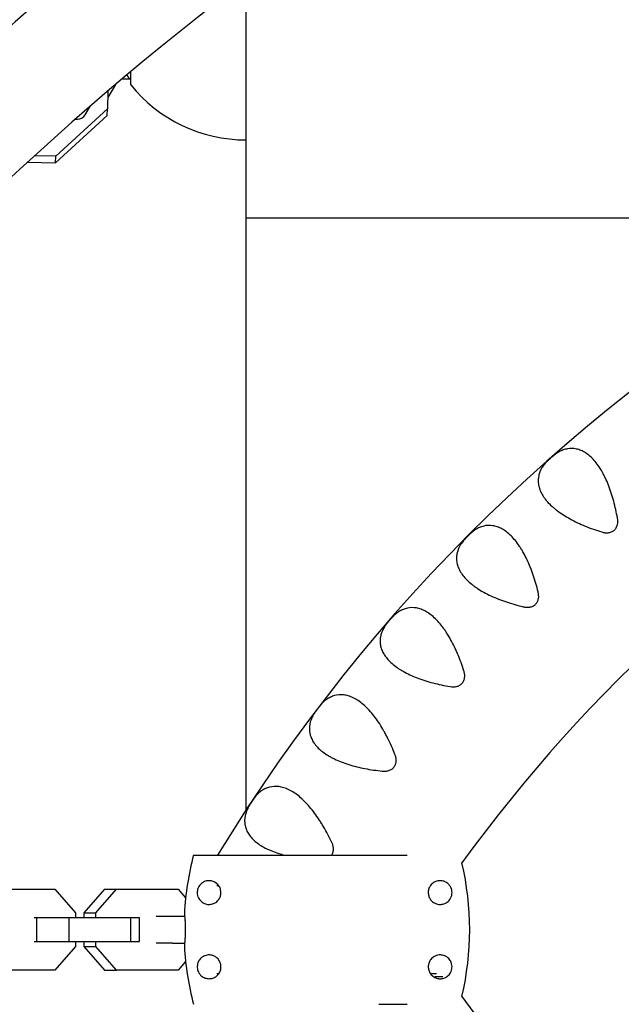
# Model space of a CAD drawing. Units: millimetres. Extents: x -5480 to 5415, y -4581 to 4531.
# Drawn here: x 2260 to 2463, y 695 to 1027 of the extents above; entities that cross this region are included whole.
import ezdxf

# ---------------------------------------------------------------- set-up
doc = ezdxf.new("R2010")
doc.units = ezdxf.units.MM
doc.header["$LTSCALE"] = 20
doc.layers.add('2d', color=230, linetype='Continuous')

msp = doc.modelspace()

# ---------------------------------------------------------------- linework, layer by layer
at = {"layer": '2d'}
for p, q in [((2336.44, 960.05), (2336.44, 1040.13)), ((2297.59, 1004.77), (2297.59, 1009.21)), ((2292.51, 1004.92), (2289.86, 1000.51)), ((2289.91, 1002.7), (2289.78, 996.72)), ((2272.34, 978.53), (2289.71, 994.47)), ((2289.78, 996.72), (2272.4, 980.77)), ((2282.32, 994.72), (2284.12, 997.72)), ((2289.71, 994.47), (2289.78, 996.72)), ((2279.04, 993.28), (2279.72, 993.28)), ((2262.88, 978.74), (2272.34, 978.53)), ((2272.4, 980.77), (2265.27, 980.93)), ((2272.34, 978.53), (2272.4, 980.77)), ((2336.44, 834.04), (2336.44, 960.05)), ((2336.44, 960.05), (2557.42, 960.05)), ((2336.44, 760.73), (2336.44, 834.04)), ((2318.76, 745.49), (2322.03, 745.49)), ((2322.03, 745.49), (2331.89, 745.49)), ((2331.89, 745.49), (2346.08, 745.49)), ((2346.08, 745.49), (2381.1, 745.49)), ((2381.1, 745.49), (2390.59, 745.49)), ((2251.3, 733.97), (2272.1, 733.97)), ((2272.1, 733.97), (2278.99, 726)), ((2288.77, 733.97), (2281.88, 726)), ((2285.91, 726), (2292.79, 733.97)), ((2288.77, 733.97), (2292.79, 733.97)), ((2292.79, 733.97), (2313.6, 733.97)), ((2313.6, 733.97), (2316.09, 731.08)), ((2278.99, 726), (2278.99, 724.37)), ((2281.88, 726), (2281.88, 724.37)), ((2281.88, 726), (2285.91, 726)), ((2285.91, 724.37), (2285.91, 726)), ((2265.98, 724.37), (2265.16, 724.37)), ((2276.87, 724.37), (2265.98, 724.37)), ((2265.98, 716.37), (2265.98, 724.37)), ((2276.87, 716.37), (2276.87, 724.37)), ((2297.68, 724.37), (2276.87, 724.37)), ((2297.68, 716.37), (2297.68, 724.37)), ((2300.56, 724.37), (2297.68, 724.37)), ((2300.56, 716.37), (2300.56, 724.37)), ((2306.16, 724.87), (2311.64, 724.87)), ((2311.64, 724.87), (2315.76, 724.87)), ((2265.16, 716.37), (2265.98, 716.37)), ((2265.98, 716.37), (2276.87, 716.37)), ((2276.87, 716.37), (2297.68, 716.37)), ((2278.99, 716.37), (2278.99, 714.74)), ((2281.88, 716.37), (2281.88, 714.74)), ((2285.91, 714.74), (2285.91, 716.37)), ((2297.68, 716.37), (2300.56, 716.37)), ((2278.99, 714.74), (2272.1, 706.77)), ((2281.88, 714.74), (2288.77, 706.77)), ((2281.88, 714.74), (2285.91, 714.74)), ((2292.79, 706.77), (2285.91, 714.74)), ((2311.64, 715.87), (2306.16, 715.87)), ((2311.64, 715.87), (2315.76, 715.87)), ((2316.09, 709.66), (2313.6, 706.77)), ((2272.1, 706.77), (2251.3, 706.77)), ((2288.77, 706.77), (2292.79, 706.77)), ((2313.6, 706.77), (2292.79, 706.77)), ((2381.1, 695.25), (2390.59, 695.25))]:
    msp.add_line(p, q, dxfattribs=at)
for centre, radius, start, end in [((2939.65, 242.55), 1038, 90.67661, 148.80253), ((2939.65, 242.55), 1000, 90.73536, 148.77077), ((2822.4, 444.11), 580, 91.30654, 148.69346), ((2336.44, 1036.25), 50, 219.0175, 269.9999), ((2822.4, 444.11), 510, 95.8602, 144.1398), ((2414.21, 720.37), 98.7, 165.2559, 176.8056), ((2414.21, 720.37), 98.7, 165.2559, 176.8056), ((2312.97, 720.37), 98.7, 346.8201, 13.1799), ((2312.97, 720.37), 98.7, 346.8201, 13.1799), ((2414.21, 720.37), 98.7, 183.1944, 194.7441), ((2414.21, 720.37), 98.7, 183.1944, 194.7441), ((2822.4, 996.63), 510, 215.8602, 264.1398)]:
    msp.add_arc(centre, radius, start, end, dxfattribs=at)
msp.add_ellipse((2279.72, 996.16), major_axis=(3, 0), ratio=0.961089, start_param=4.712389, end_param=5.759587, dxfattribs=at)
for points, knots in [([(2296.31, 1008.13), (2296.35, 1008.05), (2296.39, 1007.98), (2296.48, 1007.83), (2296.52, 1007.76), (2296.6, 1007.65), (2296.63, 1007.6), (2296.68, 1007.54), (2296.7, 1007.51), (2296.71, 1007.49), (2296.72, 1007.48), (2296.93, 1007.21), (2297.18, 1006.97), (2297.47, 1006.75)], [0.5645769, 0.5645769, 0.5645769, 0.5645769, 0.625, 0.625, 0.6875, 0.6875, 0.71875, 0.734375, 0.7421875, 0.7421875, 0.75, 0.75, 1, 1, 1, 1]), ([(2297.59, 1006.94), (2297.59, 1006.85), (2297.58, 1006.79), (2297.54, 1006.72), (2297.51, 1006.72), (2297.47, 1006.75)], [0, 0, 0, 0, 0.000686162, 0.000686162, 0.001372324, 0.001372324, 0.001372324, 0.001372324]), ([(2461.4, 858.93), (2461.05, 860.87), (2460.64, 862.77), (2460.01, 865.09), (2459.88, 865.55), (2459.61, 866.47), (2459.47, 866.92), (2459.03, 868.27), (2458.72, 869.13), (2458.06, 870.81), (2457.71, 871.62), (2457.16, 872.79), (2456.97, 873.18), (2456.58, 873.93), (2456.38, 874.29), (2455.35, 876.08), (2454.48, 877.32), (2453.09, 878.89), (2452.62, 879.37), (2451.64, 880.23), (2451.14, 880.6), (2450.14, 881.23), (2449.64, 881.5), (2448.89, 881.81), (2448.63, 881.91), (2448.12, 882.07), (2447.87, 882.13), (2446.6, 882.41), (2445.6, 882.42), (2444.12, 882.17), (2443.63, 882.04), (2442.67, 881.71), (2442.19, 881.5), (2441.73, 881.25)], [0.00292908, 0.00292908, 0.00292908, 0.00292908, 0.00887213, 0.00887213, 0.01035789, 0.01035789, 0.01184366, 0.01184366, 0.01481518, 0.01481518, 0.01778671, 0.01778671, 0.01927247, 0.01927247, 0.02075824, 0.02075824, 0.02670129, 0.02670129, 0.02967282, 0.02967282, 0.03264434, 0.03264434, 0.03561587, 0.03561587, 0.03710163, 0.03710163, 0.0385874, 0.0385874, 0.04453045, 0.04453045, 0.04750198, 0.04750198, 0.0504735, 0.0504735, 0.0504735, 0.0504735]), ([(2441.73, 881.25), (2441.56, 881.16), (2441.37, 881.05), (2440.96, 880.78), (2440.74, 880.62), (2440.38, 880.34), (2440.25, 880.24), (2440, 880.04), (2439.87, 879.93), (2439.6, 879.71), (2439.46, 879.59), (2439.18, 879.35), (2439.04, 879.23), (2438.77, 878.99), (2438.63, 878.87), (2438.36, 878.62), (2438.22, 878.5), (2437.97, 878.26), (2437.84, 878.14), (2437.61, 877.91), (2437.49, 877.8), (2437.18, 877.48), (2436.99, 877.28), (2436.67, 876.9), (2436.53, 876.73), (2436.42, 876.57)], [0.088711848, 0.088711848, 0.088711848, 0.088711848, 0.0897947, 0.0897947, 0.090877551, 0.090877551, 0.091418977, 0.091418977, 0.091960403, 0.091960403, 0.092501829, 0.092501829, 0.093043255, 0.093043255, 0.09358468, 0.09358468, 0.094126106, 0.094126106, 0.094667532, 0.094667532, 0.095208958, 0.095208958, 0.09629181, 0.09629181, 0.097374661, 0.097374661, 0.097374661, 0.097374661]), ([(2436.42, 876.57), (2435.82, 875.72), (2435.36, 874.81), (2435, 873.62), (2434.94, 873.38), (2434.84, 872.89), (2434.8, 872.64), (2434.72, 871.89), (2434.71, 871.39), (2434.79, 870.36), (2434.88, 869.84), (2435.1, 869.05), (2435.18, 868.79), (2435.38, 868.25), (2435.5, 867.98), (2436.13, 866.64), (2436.84, 865.57), (2438.22, 864), (2438.73, 863.47), (2439.58, 862.7), (2439.87, 862.44), (2440.48, 861.93), (2440.8, 861.69), (2441.77, 860.95), (2442.46, 860.47), (2443.91, 859.54), (2444.68, 859.09), (2447.08, 857.77), (2448.78, 856.98), (2451.44, 855.88), (2452.35, 855.53), (2454.21, 854.87), (2455.15, 854.55), (2456.1, 854.26)], [0.00331805, 0.00331805, 0.00331805, 0.00331805, 0.00926012, 0.00926012, 0.01074564, 0.01074564, 0.01223116, 0.01223116, 0.01520219, 0.01520219, 0.01817323, 0.01817323, 0.01965874, 0.01965874, 0.02114426, 0.02114426, 0.02708633, 0.02708633, 0.03005737, 0.03005737, 0.03154288, 0.03154288, 0.0330284, 0.0330284, 0.03599944, 0.03599944, 0.03897047, 0.03897047, 0.04491254, 0.04491254, 0.04788358, 0.04788358, 0.05085461, 0.05085461, 0.05085461, 0.05085461]), ([(2456.1, 854.26), (2456.45, 854.15), (2456.81, 854.06), (2457.53, 853.97), (2457.9, 853.96), (2458.45, 854.02), (2458.63, 854.05), (2458.99, 854.14), (2459.17, 854.2), (2459.51, 854.34), (2459.68, 854.42), (2459.99, 854.62), (2460.14, 854.73), (2460.42, 854.97), (2460.55, 855.1), (2460.78, 855.39), (2460.88, 855.54), (2461.07, 855.87), (2461.15, 856.04), (2461.28, 856.38), (2461.34, 856.56), (2461.46, 857.1), (2461.5, 857.47), (2461.5, 858.2), (2461.47, 858.57), (2461.4, 858.93)], [0.03445748, 0.03445748, 0.03445748, 0.03445748, 0.035547928, 0.035547928, 0.036638375, 0.036638375, 0.037183599, 0.037183599, 0.037728823, 0.037728823, 0.038274046, 0.038274046, 0.03881927, 0.03881927, 0.039364494, 0.039364494, 0.039909718, 0.039909718, 0.040454941, 0.040454941, 0.041000165, 0.041000165, 0.042090613, 0.042090613, 0.04318106, 0.04318106, 0.04318106, 0.04318106]), ([(2434.7, 834.1), (2434.23, 836.01), (2433.68, 837.88), (2432.91, 840.15), (2432.75, 840.6), (2432.41, 841.5), (2432.24, 841.94), (2431.72, 843.25), (2431.35, 844.1), (2430.58, 845.73), (2430.18, 846.51), (2429.55, 847.65), (2429.34, 848.01), (2428.9, 848.74), (2428.67, 849.09), (2427.53, 850.8), (2426.58, 851.98), (2425.09, 853.46), (2424.58, 853.9), (2423.55, 854.7), (2423.03, 855.03), (2421.99, 855.6), (2421.47, 855.83), (2420.7, 856.1), (2420.44, 856.17), (2419.92, 856.3), (2419.66, 856.35), (2418.37, 856.54), (2417.38, 856.48), (2415.92, 856.14), (2415.44, 855.98), (2414.5, 855.58), (2414.04, 855.34), (2413.59, 855.06)], [0.00281762, 0.00281762, 0.00281762, 0.00281762, 0.0087609, 0.0087609, 0.01024672, 0.01024672, 0.01173254, 0.01173254, 0.01470419, 0.01470419, 0.01767583, 0.01767583, 0.01916165, 0.01916165, 0.02064747, 0.02064747, 0.02659075, 0.02659075, 0.02956239, 0.02956239, 0.03253403, 0.03253403, 0.03550567, 0.03550567, 0.03699149, 0.03699149, 0.03847731, 0.03847731, 0.04442059, 0.04442059, 0.04739223, 0.04739223, 0.05036388, 0.05036388, 0.05036388, 0.05036388]), ([(2413.59, 855.06), (2413.43, 854.96), (2413.25, 854.83), (2412.96, 854.61), (2412.85, 854.53), (2412.64, 854.35), (2412.53, 854.26), (2412.31, 854.06), (2412.19, 853.96), (2411.95, 853.74), (2411.82, 853.62), (2411.44, 853.26), (2411.18, 853), (2410.66, 852.47), (2410.4, 852.21), (2409.92, 851.69), (2409.7, 851.45), (2409.3, 850.99), (2409.13, 850.78), (2408.84, 850.39), (2408.71, 850.21), (2408.61, 850.04)], [0.090791662, 0.090791662, 0.090791662, 0.090791662, 0.091885608, 0.091885608, 0.092432582, 0.092432582, 0.092979555, 0.092979555, 0.093526528, 0.093526528, 0.094073502, 0.094073502, 0.095167448, 0.095167448, 0.096261395, 0.096261395, 0.097355342, 0.097355342, 0.098449288, 0.098449288, 0.099543235, 0.099543235, 0.099543235, 0.099543235]), ([(2408.61, 850.04), (2408.07, 849.15), (2407.67, 848.22), (2407.39, 847), (2407.34, 846.76), (2407.27, 846.26), (2407.25, 846.01), (2407.22, 845.26), (2407.24, 844.75), (2407.4, 843.73), (2407.52, 843.22), (2407.79, 842.45), (2407.89, 842.19), (2408.12, 841.67), (2408.26, 841.41), (2408.97, 840.11), (2409.76, 839.09), (2411.24, 837.61), (2411.78, 837.13), (2412.68, 836.41), (2412.99, 836.17), (2413.63, 835.7), (2413.96, 835.48), (2414.98, 834.81), (2415.7, 834.37), (2417.21, 833.54), (2418.01, 833.14), (2420.49, 831.99), (2422.24, 831.31), (2424.97, 830.39), (2425.9, 830.1), (2427.8, 829.56), (2428.75, 829.31), (2429.72, 829.08)], [0.00331805, 0.00331805, 0.00331805, 0.00331805, 0.00926017, 0.00926017, 0.0107457, 0.0107457, 0.01223123, 0.01223123, 0.01520228, 0.01520228, 0.01817334, 0.01817334, 0.01965887, 0.01965887, 0.0211444, 0.0211444, 0.02708652, 0.02708652, 0.03005758, 0.03005758, 0.0315431, 0.0315431, 0.03302863, 0.03302863, 0.03599969, 0.03599969, 0.03897075, 0.03897075, 0.04491287, 0.04491287, 0.04788392, 0.04788392, 0.05085498, 0.05085498, 0.05085498, 0.05085498]), ([(2429.72, 829.08), (2430.08, 828.99), (2430.44, 828.93), (2430.99, 828.9), (2431.17, 828.9), (2431.54, 828.92), (2431.73, 828.94), (2432.09, 829), (2432.27, 829.04), (2432.62, 829.16), (2432.79, 829.23), (2433.29, 829.47), (2433.59, 829.68), (2434.12, 830.21), (2434.33, 830.51), (2434.66, 831.18), (2434.76, 831.54), (2434.89, 832.27), (2434.9, 832.64), (2434.85, 833.37), (2434.79, 833.74), (2434.7, 834.1)], [0.036599688, 0.036599688, 0.036599688, 0.036599688, 0.037689546, 0.037689546, 0.038234475, 0.038234475, 0.038779404, 0.038779404, 0.039324333, 0.039324333, 0.039869262, 0.039869262, 0.04095912, 0.04095912, 0.042048978, 0.042048978, 0.043138836, 0.043138836, 0.044228694, 0.044228694, 0.045318552, 0.045318552, 0.045318552, 0.045318552]), ([(2409.71, 807.54), (2409.11, 809.42), (2408.44, 811.25), (2407.52, 813.47), (2407.33, 813.91), (2406.94, 814.78), (2406.74, 815.21), (2406.12, 816.48), (2405.7, 817.3), (2404.83, 818.88), (2404.37, 819.64), (2403.67, 820.72), (2403.43, 821.08), (2402.95, 821.77), (2402.7, 822.11), (2401.45, 823.74), (2400.42, 824.85), (2398.83, 826.23), (2398.3, 826.64), (2397.48, 827.18), (2397.21, 827.35), (2396.67, 827.65), (2396.4, 827.79), (2395.6, 828.16), (2395.07, 828.35), (2394.01, 828.64), (2393.49, 828.73), (2391.93, 828.85), (2390.94, 828.73), (2389.51, 828.29), (2389.04, 828.1), (2388.13, 827.64), (2387.69, 827.37), (2387.26, 827.06)], [0.00271095, 0.00271095, 0.00271095, 0.00271095, 0.00865444, 0.00865444, 0.01014032, 0.01014032, 0.01162619, 0.01162619, 0.01459794, 0.01459794, 0.01756968, 0.01756968, 0.01905556, 0.01905556, 0.02054143, 0.02054143, 0.02648493, 0.02648493, 0.02945667, 0.02945667, 0.03094255, 0.03094255, 0.03242842, 0.03242842, 0.03540017, 0.03540017, 0.03837191, 0.03837191, 0.04431541, 0.04431541, 0.04728716, 0.04728716, 0.0502589, 0.0502589, 0.0502589, 0.0502589]), ([(2387.26, 827.06), (2387.1, 826.95), (2386.93, 826.81), (2386.65, 826.57), (2386.55, 826.48), (2386.36, 826.3), (2386.25, 826.19), (2386.04, 825.98), (2385.93, 825.87), (2385.7, 825.63), (2385.59, 825.51), (2385.23, 825.12), (2384.99, 824.85), (2384.62, 824.43), (2384.5, 824.29), (2384.26, 824.01), (2384.15, 823.87), (2383.93, 823.6), (2383.82, 823.47), (2383.62, 823.21), (2383.52, 823.08), (2383.34, 822.84), (2383.25, 822.72), (2383.09, 822.5), (2383.02, 822.39), (2382.82, 822.09), (2382.71, 821.9), (2382.62, 821.73)], [0.09366315, 0.09366315, 0.09366315, 0.09366315, 0.094764966, 0.094764966, 0.095315875, 0.095315875, 0.095866783, 0.095866783, 0.096417691, 0.096417691, 0.0969686, 0.0969686, 0.098070416, 0.098070416, 0.098621324, 0.098621324, 0.099172233, 0.099172233, 0.099723141, 0.099723141, 0.100274049, 0.100274049, 0.100824958, 0.100824958, 0.101375866, 0.101375866, 0.102477682, 0.102477682, 0.102477682, 0.102477682]), ([(2382.62, 821.73), (2382.13, 820.8), (2381.8, 819.84), (2381.6, 818.61), (2381.57, 818.36), (2381.53, 817.86), (2381.53, 817.61), (2381.54, 816.86), (2381.6, 816.36), (2381.82, 815.35), (2381.98, 814.85), (2382.3, 814.1), (2382.42, 813.84), (2382.69, 813.34), (2382.84, 813.09), (2383.64, 811.84), (2384.49, 810.88), (2386.06, 809.5), (2386.64, 809.05), (2387.58, 808.39), (2387.91, 808.17), (2388.58, 807.75), (2388.92, 807.55), (2389.99, 806.95), (2390.73, 806.56), (2392.3, 805.83), (2393.12, 805.49), (2395.67, 804.5), (2397.46, 803.94), (2400.24, 803.2), (2401.19, 802.98), (2403.12, 802.56), (2404.09, 802.38), (2405.07, 802.21)], [0.00331805, 0.00331805, 0.00331805, 0.00331805, 0.00926021, 0.00926021, 0.01074575, 0.01074575, 0.01223129, 0.01223129, 0.01520237, 0.01520237, 0.01817344, 0.01817344, 0.01965898, 0.01965898, 0.02114452, 0.02114452, 0.02708668, 0.02708668, 0.03005776, 0.03005776, 0.0315433, 0.0315433, 0.03302884, 0.03302884, 0.03599992, 0.03599992, 0.03897099, 0.03897099, 0.04491315, 0.04491315, 0.04788423, 0.04788423, 0.05085531, 0.05085531, 0.05085531, 0.05085531]), ([(2405.07, 802.21), (2405.43, 802.14), (2405.8, 802.11), (2406.35, 802.12), (2406.53, 802.13), (2406.9, 802.17), (2407.08, 802.2), (2407.62, 802.33), (2407.97, 802.46), (2408.61, 802.84), (2408.9, 803.07), (2409.26, 803.49), (2409.37, 803.64), (2409.56, 803.95), (2409.65, 804.12), (2409.79, 804.46), (2409.84, 804.64), (2409.93, 805), (2409.96, 805.18), (2410, 805.55), (2410, 805.74), (2409.99, 806.11), (2409.98, 806.29), (2409.91, 806.83), (2409.82, 807.19), (2409.71, 807.54)], [0.039160616, 0.039160616, 0.039160616, 0.039160616, 0.040255421, 0.040255421, 0.040802823, 0.040802823, 0.041350226, 0.041350226, 0.04244503, 0.04244503, 0.043539835, 0.043539835, 0.044087237, 0.044087237, 0.044634639, 0.044634639, 0.045182042, 0.045182042, 0.045729444, 0.045729444, 0.046276846, 0.046276846, 0.046824249, 0.046824249, 0.047919053, 0.047919053, 0.047919053, 0.047919053]), ([(2386.53, 779.39), (2385.81, 781.23), (2385.02, 783.01), (2383.95, 785.16), (2383.73, 785.58), (2383.28, 786.43), (2383.06, 786.84), (2382.36, 788.08), (2381.88, 788.86), (2380.91, 790.38), (2380.4, 791.11), (2379.37, 792.49), (2378.84, 793.15), (2377.21, 795.01), (2376.11, 796.05), (2374.44, 797.32), (2373.88, 797.69), (2373.03, 798.18), (2372.75, 798.32), (2372.19, 798.59), (2371.91, 798.71), (2371.09, 799.03), (2370.54, 799.19), (2369.47, 799.4), (2368.94, 799.46), (2367.38, 799.48), (2366.39, 799.29), (2365, 798.76), (2364.55, 798.54), (2363.67, 798.02), (2363.24, 797.72), (2362.83, 797.38)], [0.00260784, 0.00260784, 0.00260784, 0.00260784, 0.00855153, 0.00855153, 0.01003746, 0.01003746, 0.01152338, 0.01152338, 0.01449523, 0.01449523, 0.01746708, 0.01746708, 0.02043892, 0.02043892, 0.02638262, 0.02638262, 0.02935447, 0.02935447, 0.03084039, 0.03084039, 0.03232631, 0.03232631, 0.03529816, 0.03529816, 0.03827001, 0.03827001, 0.0442137, 0.0442137, 0.04718555, 0.04718555, 0.0501574, 0.0501574, 0.0501574, 0.0501574]), ([(2362.83, 797.38), (2362.68, 797.26), (2362.52, 797.11), (2362.26, 796.85), (2362.17, 796.76), (2361.99, 796.56), (2361.89, 796.45), (2361.69, 796.23), (2361.59, 796.11), (2361.38, 795.86), (2361.27, 795.72), (2360.94, 795.31), (2360.72, 795.03), (2360.38, 794.59), (2360.27, 794.44), (2360.06, 794.15), (2359.95, 794), (2359.75, 793.71), (2359.65, 793.57), (2359.46, 793.3), (2359.37, 793.17), (2359.12, 792.79), (2358.98, 792.56), (2358.74, 792.13), (2358.64, 791.93), (2358.56, 791.75)], [0.103174887, 0.103174887, 0.103174887, 0.103174887, 0.104283702, 0.104283702, 0.10483811, 0.10483811, 0.105392517, 0.105392517, 0.105946925, 0.105946925, 0.106501332, 0.106501332, 0.107610148, 0.107610148, 0.108164555, 0.108164555, 0.108718963, 0.108718963, 0.10927337, 0.10927337, 0.109827778, 0.109827778, 0.110936593, 0.110936593, 0.112045408, 0.112045408, 0.112045408, 0.112045408]), ([(2358.56, 791.75), (2358.14, 790.79), (2357.87, 789.81), (2357.75, 788.57), (2357.73, 788.33), (2357.73, 787.82), (2357.74, 787.57), (2357.81, 786.82), (2357.9, 786.33), (2358.19, 785.34), (2358.38, 784.85), (2358.75, 784.11), (2358.88, 783.87), (2359.18, 783.39), (2359.35, 783.14), (2360.23, 781.95), (2361.14, 781.05), (2362.8, 779.78), (2363.41, 779.37), (2364.4, 778.77), (2364.74, 778.58), (2365.43, 778.2), (2365.79, 778.02), (2366.89, 777.49), (2367.66, 777.16), (2369.27, 776.53), (2370.11, 776.24), (2372.72, 775.43), (2374.54, 774.98), (2377.37, 774.43), (2378.34, 774.27), (2380.28, 773.99), (2381.27, 773.87), (2382.26, 773.76)], [0.00331805, 0.00331805, 0.00331805, 0.00331805, 0.00926025, 0.00926025, 0.01074579, 0.01074579, 0.01223134, 0.01223134, 0.01520244, 0.01520244, 0.01817354, 0.01817354, 0.01965908, 0.01965908, 0.02114463, 0.02114463, 0.02708683, 0.02708683, 0.03005792, 0.03005792, 0.03154347, 0.03154347, 0.03302902, 0.03302902, 0.03600012, 0.03600012, 0.03897121, 0.03897121, 0.04491341, 0.04491341, 0.0478845, 0.0478845, 0.0508556, 0.0508556, 0.0508556, 0.0508556]), ([(2382.26, 773.76), (2382.62, 773.72), (2382.99, 773.71), (2383.54, 773.76), (2383.72, 773.78), (2384.08, 773.84), (2384.26, 773.89), (2384.62, 774), (2384.79, 774.07), (2385.12, 774.22), (2385.28, 774.31), (2385.75, 774.62), (2386.01, 774.87), (2386.35, 775.32), (2386.45, 775.48), (2386.62, 775.8), (2386.69, 775.97), (2386.81, 776.33), (2386.86, 776.51), (2386.92, 776.87), (2386.94, 777.05), (2386.95, 777.43), (2386.94, 777.61), (2386.91, 777.98), (2386.88, 778.16), (2386.77, 778.7), (2386.67, 779.05), (2386.53, 779.39)], [0.048193406, 0.048193406, 0.048193406, 0.048193406, 0.049297918, 0.049297918, 0.049850174, 0.049850174, 0.05040243, 0.05040243, 0.050954685, 0.050954685, 0.051506941, 0.051506941, 0.052611453, 0.052611453, 0.053163709, 0.053163709, 0.053715965, 0.053715965, 0.054268221, 0.054268221, 0.054820477, 0.054820477, 0.055372733, 0.055372733, 0.055924989, 0.055924989, 0.057029501, 0.057029501, 0.057029501, 0.057029501]), ([(2340.43, 766.15), (2340.29, 766.01), (2340.14, 765.86), (2339.9, 765.58), (2339.81, 765.48), (2339.64, 765.27), (2339.55, 765.16), (2339.28, 764.8), (2339.08, 764.53), (2338.78, 764.1), (2338.68, 763.95), (2338.47, 763.65), (2338.37, 763.5), (2338.17, 763.19), (2338.07, 763.03), (2337.87, 762.72), (2337.77, 762.57), (2337.59, 762.27), (2337.5, 762.13), (2337.33, 761.84), (2337.25, 761.7), (2337.03, 761.31), (2336.9, 761.07), (2336.69, 760.63), (2336.6, 760.43), (2336.54, 760.24)], [0.103012338, 0.103012338, 0.103012338, 0.103012338, 0.104113737, 0.104113737, 0.104664437, 0.104664437, 0.105215137, 0.105215137, 0.106316536, 0.106316536, 0.106867236, 0.106867236, 0.107417936, 0.107417936, 0.107968635, 0.107968635, 0.108519335, 0.108519335, 0.109070035, 0.109070035, 0.109620735, 0.109620735, 0.110722134, 0.110722134, 0.111823534, 0.111823534, 0.111823534, 0.111823534]), ([(2365.27, 749.77), (2364.42, 751.55), (2363.52, 753.28), (2362.31, 755.35), (2362.06, 755.76), (2361.56, 756.57), (2361.31, 756.97), (2360.53, 758.16), (2360, 758.91), (2358.93, 760.36), (2358.38, 761.05), (2357.26, 762.36), (2356.69, 762.99), (2354.94, 764.73), (2353.77, 765.7), (2352.02, 766.85), (2351.43, 767.19), (2350.55, 767.62), (2350.26, 767.75), (2349.69, 767.98), (2349.4, 768.08), (2348.56, 768.34), (2348, 768.46), (2346.92, 768.61), (2346.39, 768.63), (2344.83, 768.54), (2343.86, 768.29), (2342.5, 767.66), (2342.06, 767.41), (2341.22, 766.84), (2340.82, 766.51), (2340.43, 766.15)], [0.00250722, 0.00250722, 0.00250722, 0.00250722, 0.00845111, 0.00845111, 0.00993708, 0.00993708, 0.01142305, 0.01142305, 0.014395, 0.014395, 0.01736694, 0.01736694, 0.02033888, 0.02033888, 0.02628277, 0.02628277, 0.02925471, 0.02925471, 0.03074068, 0.03074068, 0.03222665, 0.03222665, 0.0351986, 0.0351986, 0.03817054, 0.03817054, 0.04411443, 0.04411443, 0.04708637, 0.04708637, 0.05005831, 0.05005831, 0.05005831, 0.05005831]), ([(2336.54, 760.24), (2336.18, 759.26), (2335.98, 758.27), (2335.94, 757.02), (2335.94, 756.77), (2335.97, 756.27), (2336, 756.02), (2336.12, 755.28), (2336.24, 754.79), (2336.59, 753.82), (2336.82, 753.34), (2337.23, 752.64), (2337.39, 752.41), (2337.72, 751.94), (2337.9, 751.71), (2338.86, 750.58), (2339.83, 749.74), (2341.57, 748.58), (2342.2, 748.21), (2343.22, 747.68), (2343.58, 747.51), (2344.3, 747.18), (2344.66, 747.02), (2345.8, 746.57), (2346.59, 746.29), (2348.03, 745.84), (2348.66, 745.66), (2349.31, 745.49)], [0.00331805, 0.00331805, 0.00331805, 0.00331805, 0.00926028, 0.00926028, 0.01074583, 0.01074583, 0.01223139, 0.01223139, 0.0152025, 0.0152025, 0.01817362, 0.01817362, 0.01965917, 0.01965917, 0.02114473, 0.02114473, 0.02708696, 0.02708696, 0.03005807, 0.03005807, 0.03154363, 0.03154363, 0.03302918, 0.03302918, 0.0360003, 0.0360003, 0.03821302, 0.03821302, 0.03821302, 0.03821302]), ([(2365.23, 745.49), (2365.24, 745.5), (2365.25, 745.52), (2365.36, 745.69), (2365.45, 745.85), (2365.6, 746.19), (2365.66, 746.36), (2365.75, 746.72), (2365.78, 746.91), (2365.82, 747.28), (2365.83, 747.46), (2365.82, 747.83), (2365.8, 748.02), (2365.74, 748.38), (2365.7, 748.56), (2365.56, 749.09), (2365.43, 749.44), (2365.27, 749.77)], [0.052650409, 0.052650409, 0.052650409, 0.052650409, 0.052700052, 0.052700052, 0.053249881, 0.053249881, 0.053799709, 0.053799709, 0.054349537, 0.054349537, 0.054899366, 0.054899366, 0.055449194, 0.055449194, 0.055999022, 0.055999022, 0.057098679, 0.057098679, 0.057098679, 0.057098679]), ([(2323.98, 728.87), (2323.94, 728.87), (2323.9, 728.87), (2323.36, 728.89), (2322.9, 728.99), (2321.86, 729.41), (2321.35, 729.79), (2320.63, 730.62), (2320.39, 731.04), (2320.13, 731.75), (2320.05, 732.05), (2319.98, 732.62), (2319.97, 732.86), (2320, 733.37), (2320.04, 733.62), (2320.18, 734.16), (2320.28, 734.42), (2320.6, 735.06), (2320.86, 735.41), (2321.52, 736.06), (2321.94, 736.35), (2322.86, 736.74), (2323.32, 736.84), (2324.2, 736.89), (2324.64, 736.84), (2325.49, 736.6), (2325.92, 736.4), (2326.76, 735.8), (2327.12, 735.4), (2327.6, 734.6), (2327.77, 734.21), (2327.95, 733.43), (2327.99, 733.07), (2327.96, 732.33), (2327.89, 731.98), (2327.65, 731.25), (2327.47, 730.9), (2326.99, 730.19), (2326.64, 729.85), (2325.89, 729.33), (2325.51, 729.16), (2324.74, 728.92), (2324.35, 728.87), (2323.98, 728.87)], [-38.189177, -38.189177, -38.189177, -38.189177, -37.991725, -37.991725, -35.593446, -35.593446, -32.222392, -32.222392, -29.579318, -29.579318, -28.005614, -28.005614, -26.906732, -26.906732, -25.83648, -25.83648, -24.532249, -24.532249, -22.393718, -22.393718, -19.875613, -19.875613, -17.599527, -17.599527, -15.502656, -15.502656, -13.420832, -13.420832, -11.132636, -11.132636, -9.438761, -9.438761, -8.099946, -8.099946, -6.826192, -6.826192, -5.366252, -5.366252, -3.516547, -3.516547, -1.820881, -1.820881, 0, 0, 0, 0]), ([(2401.73, 728.87), (2401.43, 728.87), (2401.13, 728.9), (2400.46, 729.06), (2400.09, 729.2), (2399.38, 729.6), (2399.03, 729.88), (2398.46, 730.52), (2398.24, 730.87), (2397.91, 731.61), (2397.81, 731.99), (2397.71, 732.78), (2397.72, 733.18), (2397.87, 734.02), (2398.02, 734.45), (2398.54, 735.36), (2398.94, 735.8), (2399.8, 736.41), (2400.22, 736.6), (2401.02, 736.83), (2401.42, 736.88), (2402.23, 736.86), (2402.64, 736.79), (2403.46, 736.5), (2403.88, 736.28), (2404.59, 735.69), (2404.87, 735.37), (2405.26, 734.77), (2405.4, 734.49), (2405.59, 733.92), (2405.66, 733.65), (2405.73, 733.06), (2405.74, 732.77), (2405.67, 732.07), (2405.57, 731.71), (2405.21, 730.81), (2404.85, 730.3), (2403.97, 729.51), (2403.47, 729.23), (2402.56, 728.94), (2402.15, 728.87), (2401.73, 728.87)], [-32.541259, -32.541259, -32.541259, -32.541259, -31.20041, -31.20041, -29.622251, -29.622251, -27.996124, -27.996124, -26.605426, -26.605426, -25.341902, -25.341902, -24.005724, -24.005724, -22.403156, -22.403156, -20.353002, -20.353002, -18.681088, -18.681088, -17.080481, -17.080481, -15.36845, -15.36845, -13.486057, -13.486057, -11.873246, -11.873246, -10.750146, -10.750146, -9.78998, -9.78998, -8.739571, -8.739571, -7.218902, -7.218902, -4.468793, -4.468793, -1.921314, -1.921314, 0, 0, 0, 0]), ([(2327.29, 735.11), (2327.27, 735.11), (2327.25, 735.11), (2327.01, 735.11), (2326.8, 735.11), (2326.6, 735.11)], [0.191307736, 0.191307736, 0.191307736, 0.191307736, 0.191451875, 0.191451875, 0.193179986, 0.193179986, 0.193179986, 0.193179986]), ([(2315.67, 725.87), (2315.67, 725.87), (2315.67, 725.82), (2315.69, 725.6), (2315.71, 725.44), (2315.76, 724.91), (2315.79, 724.49), (2315.86, 723.5), (2315.89, 722.95), (2315.93, 721.89), (2315.95, 721.41), (2315.96, 720.48), (2315.96, 720.03), (2315.94, 719.08), (2315.93, 718.59), (2315.88, 717.52), (2315.85, 716.97), (2315.77, 715.98), (2315.74, 715.57), (2315.68, 715.01), (2315.67, 714.87), (2315.67, 714.87)], [-17.331672, -17.331672, -17.331672, -17.331672, -16.001413, -16.001413, -14.626183, -14.626183, -12.62529, -12.62529, -10.696139, -10.696139, -9.227237, -9.227237, -7.878903, -7.878903, -6.358246, -6.358246, -4.358503, -4.358503, -2.1775, -2.1775, 0, 0, 0, 0]), ([(2323.98, 703.87), (2323.53, 703.87), (2323.09, 703.95), (2322.17, 704.26), (2321.73, 704.52), (2321.05, 705.11), (2320.79, 705.42), (2320.43, 705.99), (2320.31, 706.25), (2320.13, 706.76), (2320.07, 706.99), (2319.98, 707.5), (2319.97, 707.75), (2319.99, 708.34), (2320.04, 708.65), (2320.25, 709.42), (2320.48, 709.87), (2321.16, 710.78), (2321.66, 711.2), (2322.7, 711.69), (2323.19, 711.82), (2324.07, 711.89), (2324.48, 711.86), (2325.25, 711.68), (2325.63, 711.54), (2326.34, 711.12), (2326.68, 710.85), (2327.23, 710.22), (2327.45, 709.89), (2327.77, 709.18), (2327.88, 708.82), (2327.99, 708.07), (2327.99, 707.69), (2327.88, 706.86), (2327.74, 706.45), (2327.3, 705.58), (2326.94, 705.13), (2326.11, 704.45), (2325.68, 704.23), (2324.83, 703.94), (2324.4, 703.87), (2323.98, 703.87)], [-39.723526, -39.723526, -39.723526, -39.723526, -37.463052, -37.463052, -34.838188, -34.838188, -32.664694, -32.664694, -31.25629, -31.25629, -30.141709, -30.141709, -28.970254, -28.970254, -27.349645, -27.349645, -24.46165, -24.46165, -20.800704, -20.800704, -18.121325, -18.121325, -16.061415, -16.061415, -14.19542, -14.19542, -12.420082, -12.420082, -10.957308, -10.957308, -9.667141, -9.667141, -8.323005, -8.323005, -6.617348, -6.617348, -4.25515, -4.25515, -2.132912, -2.132912, 0, 0, 0, 0]), ([(2401.73, 703.87), (2401.72, 703.87), (2401.72, 703.87), (2401.33, 703.87), (2400.93, 703.93), (2400.12, 704.18), (2399.71, 704.38), (2398.89, 705), (2398.53, 705.4), (2398.06, 706.22), (2397.9, 706.62), (2397.73, 707.42), (2397.71, 707.81), (2397.77, 708.57), (2397.85, 708.94), (2398.14, 709.7), (2398.35, 710.06), (2398.92, 710.76), (2399.3, 711.09), (2400.09, 711.54), (2400.45, 711.68), (2401.18, 711.85), (2401.55, 711.88), (2402.35, 711.85), (2402.77, 711.75), (2403.7, 711.39), (2404.2, 711.07), (2404.96, 710.28), (2405.24, 709.85), (2405.55, 709.1), (2405.64, 708.77), (2405.73, 708.14), (2405.74, 707.86), (2405.69, 707.28), (2405.64, 707), (2405.46, 706.4), (2405.32, 706.09), (2404.91, 705.39), (2404.57, 705.02), (2403.79, 704.41), (2403.37, 704.2), (2402.55, 703.93), (2402.14, 703.87), (2401.73, 703.87)], [-35.261778, -35.261778, -35.261778, -35.261778, -35.254649, -35.254649, -33.411442, -33.411442, -31.433559, -31.433559, -29.208273, -29.208273, -27.513632, -27.513632, -26.132037, -26.132037, -24.793914, -24.793914, -23.2273, -23.2273, -21.292955, -21.292955, -19.714697, -19.714697, -18.072703, -18.072703, -16.027815, -16.027815, -13.281411, -13.281411, -10.97269, -10.97269, -9.521423, -9.521423, -8.460315, -8.460315, -7.412212, -7.412212, -6.110599, -6.110599, -4.00871, -4.00871, -1.924372, -1.924372, 0, 0, 0, 0]), ([(2402.63, 704.55), (2402.46, 704.54), (2402.27, 704.53), (2401.6, 704.51), (2401.05, 704.49), (2400.18, 704.46), (2399.93, 704.45), (2399.67, 704.44)], [0.070347889, 0.070347889, 0.070347889, 0.070347889, 0.071955259, 0.071955259, 0.075816372, 0.075816372, 0.077331086, 0.077331086, 0.077331086, 0.077331086])]:
    msp.add_open_spline(points, degree=3, knots=knots, dxfattribs=at)
for points in [[(2297.52, 1006.73), (2296.57, 1006.72), (2295.61, 1006.72), (2294.66, 1006.74)], [(2326.6, 705.63), (2326.81, 705.63), (2327.04, 705.63), (2327.29, 705.63)], [(2398.41, 705.63), (2399.23, 705.63), (2399.92, 705.63), (2400.5, 705.63)]]:
    msp.add_open_spline(points, degree=3, dxfattribs=at)

doc.saveas('drawing.dxf')
